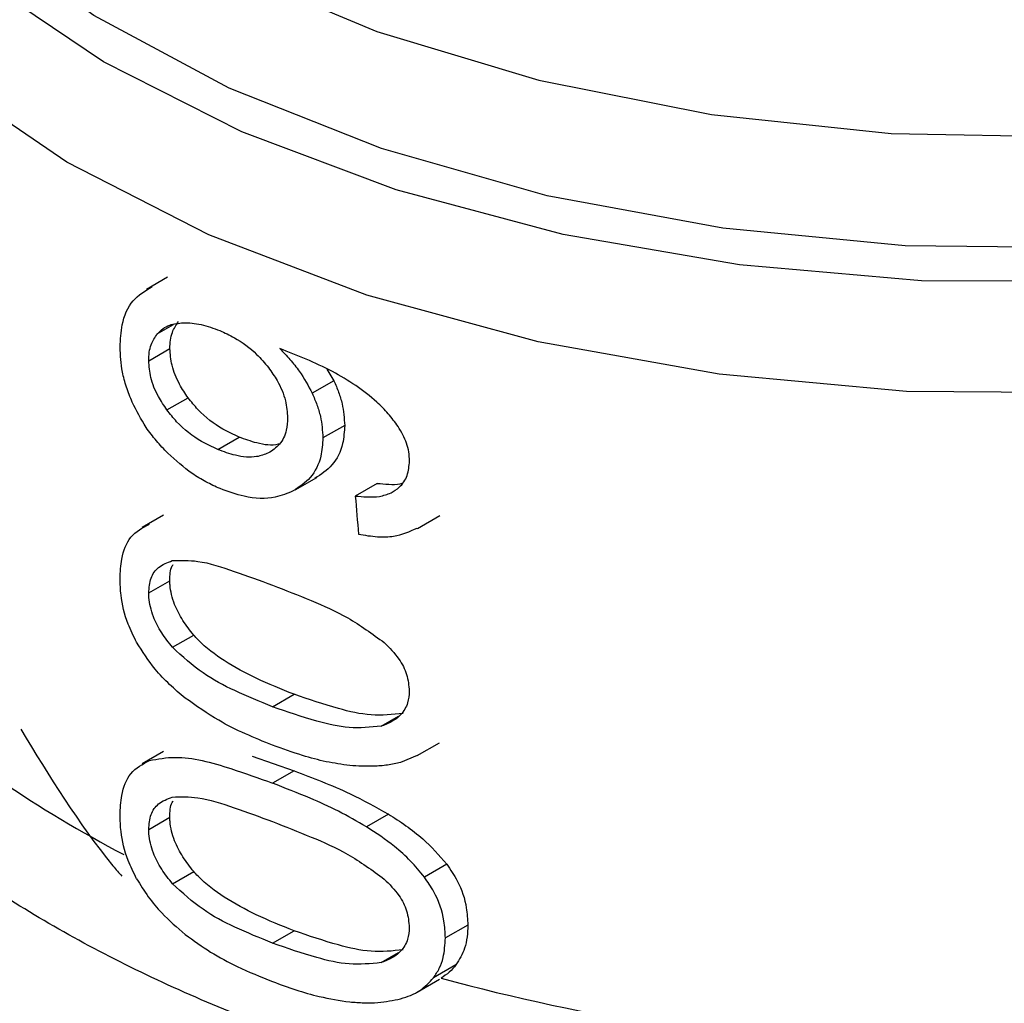
# Model space of a CAD drawing. Extents: x 0.4 to 10.6, y 0.4 to 8.1.
# Drawn here: x 3.6 to 3.6, y 5.1 to 5.1 of the extents above; entities that cross this region are included whole.
import ezdxf

# ---------------------------------------------------------------- set-up
doc = ezdxf.new("R2010")
doc.units = 0
doc.linetypes.add('SLD-SOLID', pattern=[0])
doc.layers.get('0').update_dxf_attribs({"linetype": 'CONTINUOUS'})

msp = doc.modelspace()

# ---------------------------------------------------------------- linework, layer by layer
at = {"color": 7, "linetype": 'SLD-SOLID'}
for p, q in [((3.62308249498997, 5.099623017857599), (3.62252340161149, 5.099300260120295)), ((3.622584987498245, 5.097418800853196), (3.623144148497987, 5.097741597627424)), ((3.627296850457275, 5.097198561929138), (3.627479627943998, 5.096889495911902)), ((3.627479627943998, 5.096889495911902), (3.626906194511893, 5.096558459837847)), ((3.623065709328281, 5.09611756063971), (3.623625859931177, 5.096440928699685)), ((3.627764250819917, 5.095711268845601), (3.627189477147208, 5.095379459067115)), ((3.624410108307485, 5.095073797853828), (3.624973848899157, 5.095399238370204)), ((3.626455168128631, 5.094005951874945), (3.627026549086129, 5.094335803080629)), ((3.628623344230888, 5.094178946578689), (3.628044233122921, 5.093844632852127)), ((3.62297480457404, 5.093339287324414), (3.622415896773817, 5.093016636719156)), ((3.629686961489474, 5.092991115929728), (3.63027485635951, 5.093330500414197)), ((3.622584987498245, 5.091284284910522), (3.623144148497987, 5.09160708168475)), ((3.623213332968016, 5.089848985710643), (3.623773819248857, 5.090172547553394)), ((3.62585787040714, 5.088278662539028), (3.626426766731062, 5.088607079396294)), ((3.629680877251071, 5.08698723401803), (3.630269508539423, 5.087327043627744)), ((3.622974804277677, 5.087095128383342), (3.622415896477941, 5.086772477778366)), ((3.625323018971333, 5.086970274070866), (3.626426766731076, 5.086589651583838)), ((3.629678073822318, 5.086992809782945), (3.629243029522655, 5.086810226350376)), ((3.626426766731076, 5.086589651583838), (3.625857870407139, 5.086261234726578)), ((3.622584987498243, 5.085040126266425), (3.623144148497986, 5.085362923040653)), ((3.628918371729041, 5.085446308018977), (3.628337669820796, 5.085111075942959)), ((3.623213332968085, 5.08360482706662), (3.623773819248927, 5.083928388909372)), ((3.630459731403996, 5.08412183494802), (3.62986987059486, 5.083781315551074)), ((3.631018578240369, 5.08251452757043), (3.630425040673031, 5.082171885626144)), ((3.625857870407137, 5.082034502936941), (3.62642676673106, 5.082362919794207)), ((3.630705388130476, 5.081463781234611), (3.630113934725103, 5.081122342451414)), ((3.629680955203991, 5.080743120375208), (3.630267777791046, 5.081081885843889))]:
    msp.add_line(p, q, dxfattribs=at)
at = {"color": 8, "linetype": 'SLD-SOLID'}
for p, q in [((3.622812697752502, 5.098127937010823), (3.623240264247068, 5.098374765894238)), ((3.628725282430361, 5.087765683789673), (3.629183019379069, 5.088029929705631)), ((3.628725282430401, 5.08152152514567), (3.629183019378835, 5.081785771061376))]:
    msp.add_line(p, q, dxfattribs=at)
at = {"color": 8, "linetype": 'SLD-SOLID', "flags": 128}
for points in [[(3.669592136197879, 5.105158267877478), (3.665899162792901, 5.103331816346224), (3.661793515779759, 5.101827357624139), (3.657358774291933, 5.100675518152307), (3.652685216877378, 5.09989974606074), (3.647867983687627, 5.099515833832082), (3.643005139698668, 5.099531596812196), (3.638195678390835, 5.099946714112265), (3.633537506527014, 5.100752735141159), (3.629125451053292, 5.101933251635102), (3.625049328695798, 5.103464231682605), (3.621392117551165, 5.105314508944883), (3.61822826789177, 5.107446417112636), (3.615622186572891, 5.109816556683484), (3.613626925894861, 5.112376678450681), (3.61228310361123, 5.115074665717829), (3.611618076068426, 5.117855595244523), (3.611645381309443, 5.120662855325137), (3.612364463478313, 5.1234392982399), (3.612435186706772, 5.123618113187434)], [(3.669270687707158, 5.106027979244906), (3.665576247448484, 5.104186127962667), (3.661456633212071, 5.10267443622491), (3.656999647423099, 5.101525123116496), (3.652300282995664, 5.100762684250955), (3.647458698723733, 5.100403369688998), (3.642578084570347, 5.100454837596684), (3.637762462352703, 5.100915991024923), (3.633114468697729, 5.10177700128902), (3.628733167520564, 5.103019517450039), (3.624711938649203, 5.104617057433203), (3.621136487595582, 5.106535572447341), (3.618083018891388, 5.108734172675756), (3.615616611920769, 5.111165998771681), (3.613789833866255, 5.113779220583895), (3.612641619330513, 5.116518141826417), (3.612196440512902, 5.119324387148142), (3.61246378562702, 5.1221381463021), (3.612686440197795, 5.122987925523377)], [(3.613343985703647, 5.121950085025951), (3.613569018312255, 5.119753429437496), (3.614494209913697, 5.117019648161047), (3.616114866658581, 5.11439600469686), (3.61839478575328, 5.111941106904482), (3.621283037572672, 5.109709793143998), (3.624715103343804, 5.107751907277685), (3.628614316388668, 5.106111185240485), (3.632893574731095, 5.104824278051498), (3.637457286810979, 5.103919933090776), (3.642203506841762, 5.103418351930356), (3.647026212110848, 5.103330739064525), (3.651817671351806, 5.103659051619929), (3.656470851282843, 5.104395955636601), (3.660881807553446, 5.105524989896504), (3.664952006689417, 5.107020933639947), (3.668590527167858, 5.108850369955674)], [(3.662002060039573, 5.098864278785666), (3.657413175389494, 5.097706025900314), (3.6525861883274, 5.096935053941206), (3.647618616591968, 5.096566938554406), (3.642610818099246, 5.09660911663163), (3.637663963450785, 5.097060736065618), (3.632877992023399, 5.097912672964928), (3.628349592932878, 5.099147715980362), (3.624170251661459, 5.100740914019138), (3.620424401812276, 5.102660080322101), (3.617187719330183, 5.104866442720282), (3.614525593650121, 5.107315426933903), (3.612491806659849, 5.109957557089198), (3.611127446165423, 5.112739455260203), (3.610460075810259, 5.115604919842196), (3.610391914084943, 5.116749101057009)]]:
    msp.add_lwpolyline(points, dxfattribs=at)
at = {"color": 8, "linetype": 'SLD-SOLID'}
msp.add_arc((3.637012857265027, 5.113223726868622), 0.03255360480963621, 235.6581991397471, 242.4006409054019, dxfattribs=at)
at = {"color": 7, "linetype": 'SLD-SOLID'}
msp.add_arc((3.645661785243828, 5.138078919277093), 0.0590009601219833, 254.9218258357701, 278.231362405003, dxfattribs=at)
msp.add_ellipse((3.645627450270593, 5.214295944125752), major_axis=(-0.0246083063574889, 0.3910666710816599), ratio=0.06727347308577852, start_param=1.879657775479394, end_param=1.882370292440054, dxfattribs=at)
at = {"color": 8, "linetype": 'SLD-SOLID'}
for points, knots in [([(3.654345847025942, 5.077007995284228), (3.652418818189713, 5.076787003599737), (3.648564760293027, 5.076345020205042), (3.64264464514594, 5.076377938557181), (3.636819670511507, 5.076924101532947), (3.631222474435022, 5.078017819016473), (3.626006249578501, 5.079617202310295), (3.621306928926843, 5.081683593503793), (3.617249121697666, 5.084161537285979), (3.613938525235058, 5.086986107329878), (3.611466830523032, 5.090082207852886), (3.609882839381833, 5.093370329616567), (3.60928934768235, 5.096755951463027), (3.609443919790546, 5.099617976547335), (3.610152455784045, 5.101277616370841), (3.610391229798132, 5.101836908864424)], [0, 0, 0, 0, 0.07994694364216197, 0.15989389658678, 0.2398408588337672, 0.31978783038311, 0.3997348112347878, 0.4796818013887855, 0.5596288008450855, 0.6395758096036698, 0.7195228276645228, 0.7994698550276277, 0.8794168916929661, 0.9593639376605212, 1, 1, 1, 1]), ([(3.657435616299586, 5.074809092713806), (3.655434442783913, 5.074483695935463), (3.651432095752573, 5.073832902378781), (3.645177694895402, 5.073606423632372), (3.638959583155777, 5.073942424487366), (3.632921666946321, 5.074883371981412), (3.627240771784138, 5.076389048773381), (3.622074144960713, 5.078421054891967), (3.617565052920397, 5.080921570420545), (3.613846340158175, 5.083820842127059), (3.610996450896196, 5.08703796931256), (3.609190717115356, 5.090481959167294), (3.608368623727981, 5.093236543342878), (3.608502457277457, 5.094804083501351), (3.6085340811152, 5.09517448117682)], [0, 0, 0, 0, 0.08842200892192006, 0.1768440178435277, 0.2652660267651366, 0.3536880356867472, 0.4421100446083546, 0.5305320535299655, 0.6189540624515742, 0.7073760713731831, 0.7957980802947922, 0.8842200892164012, 0.9726420981380104, 0.9999999999999999, 0.9999999999999999, 0.9999999999999999, 0.9999999999999999]), ([(3.663971920389016, 5.067886210212207), (3.662161574770829, 5.067369504099835), (3.658540883496795, 5.066336091864343), (3.652656026829734, 5.065443212281472), (3.646625787985562, 5.065064764915857), (3.640561153253437, 5.065254737701536), (3.634627886546812, 5.065996409813946), (3.628973951480507, 5.06727408852062), (3.623744125109763, 5.069054392701235), (3.619071151084662, 5.071292255007352), (3.615074627318859, 5.07393057507154), (3.611854057117904, 5.076902496272831), (3.609499668209689, 5.080131308197211), (3.608040613396389, 5.083538773227984), (3.607628887347437, 5.087023421417594), (3.607784239545746, 5.089544153736211), (3.608351571770735, 5.090834030129243), (3.608422725861123, 5.090995804795683)], [0, 0, 0, 0, 0.07070432552457862, 0.1414086525200884, 0.2121129809864646, 0.2828173109237063, 0.3535216423318139, 0.4242259752107843, 0.4949303095606197, 0.565634645381317, 0.6363389826728775, 0.7070433214352985, 0.77774766166858, 0.8484520033727211, 0.9191563465477219, 0.9898606911935809, 1, 1, 1, 1]), ([(3.608513781096944, 5.08884176211693), (3.608485727779676, 5.088578842133854), (3.608328163347677, 5.087102124161465), (3.609096489593893, 5.084412227306306), (3.610849671897427, 5.080905101870915), (3.613695690386499, 5.0776251676985), (3.617437319634382, 5.074668876134376), (3.62199765426197, 5.072120857982195), (3.627236971417674, 5.070054730557166), (3.633006784846181, 5.068529728019208), (3.639139361587572, 5.067590744432966), (3.645461570768511, 5.067261290619514), (3.651778567402751, 5.067564066127728), (3.657955606219699, 5.068441057684572), (3.661744153244911, 5.069514320243914), (3.663638426757516, 5.070050951523585)], [0, 0, 0, 0, 0.01773072506142372, 0.09958649797284992, 0.1814422708842904, 0.2632980437957487, 0.3451538167072256, 0.4270095896187243, 0.5088653625302488, 0.5907211354418023, 0.6725769083533849, 0.7544326812650015, 0.836288454176655, 0.9181442270883472, 1, 1, 1, 1]), ([(3.671406763794137, 5.06873516511243), (3.670192910971828, 5.068110221354843), (3.667276702522396, 5.066608831538219), (3.661812027843273, 5.064879500097932), (3.655368523944735, 5.063534373827294), (3.648591456607739, 5.062886921778293), (3.6417291556168, 5.062933731817274), (3.634986957344467, 5.063679685885098), (3.628578478198643, 5.065099718718433), (3.622704375991495, 5.067149798410644), (3.617546548516519, 5.069765612341856), (3.613275047299518, 5.072865159562191), (3.609991820977285, 5.076351701252402), (3.607918630159942, 5.080114685608801), (3.606979386170537, 5.083084014294049), (3.607131848626084, 5.084750359931209), (3.607164133797437, 5.085103222242367)], [0, 0, 0, 0, 0.05492682973799698, 0.1319584071796435, 0.2089899846212893, 0.2860215620629359, 0.3630531395045815, 0.4400847169462276, 0.5171162943878745, 0.5941478718295203, 0.6711794492711662, 0.7482110267128127, 0.8252426041544589, 0.9022741815961053, 0.9793057590377506, 1, 1, 1, 1])]:
    msp.add_open_spline(points, degree=3, knots=knots, dxfattribs=at)
at = {"color": 7, "linetype": 'SLD-SOLID'}
for points, knots in [([(3.621827791236729, 5.097776459411072), (3.621838402143845, 5.097977711830741), (3.621863311606049, 5.098450158671188), (3.622122849543309, 5.099049680254172), (3.622490067645047, 5.099266742542308), (3.622671934190232, 5.09937424369284)], [0, 0, 0, 0, 0.272499546842178, 0.6397018736012559, 0.9999999999999999, 0.9999999999999999, 0.9999999999999999, 0.9999999999999999]), ([(3.622812697752502, 5.098127937010823), (3.622859930719704, 5.098176181869373), (3.622954341280536, 5.098272615026611), (3.62317772875929, 5.09838781206633), (3.623375546408502, 5.098407628816983), (3.623499853153743, 5.098420081476213)], [0, 0, 0, 0, 0.2711612490936103, 0.5420046022642139, 1, 1, 1, 1]), ([(3.623144148497987, 5.097741597627424), (3.623147339238133, 5.097816709394526), (3.623153721584737, 5.097966953322155), (3.623215463367618, 5.098220058106882), (3.623311299090045, 5.098361164998899), (3.623372307605911, 5.098450992902757)], [0, 0, 0, 0, 0.2664892999205684, 0.5330509537540246, 1, 1, 1, 1]), ([(3.623499853153743, 5.098420081476213), (3.6235759115505, 5.09841889533008), (3.623728031014669, 5.098416522996165), (3.624047900394654, 5.098366023771178), (3.62429858638658, 5.098274618099967), (3.624465075335699, 5.098213912537494)], [0, 0, 0, 0, 0.2514156317782023, 0.5028400915649172, 0.9999999999999999, 0.9999999999999999, 0.9999999999999999, 0.9999999999999999]), ([(3.622584987498245, 5.097418800853196), (3.622588172181937, 5.097493909022671), (3.622594542413859, 5.097644145751076), (3.622656166309041, 5.0978971800547), (3.622751811481508, 5.09803817913053), (3.622812697752502, 5.098127937010823)], [0, 0, 0, 0, 0.2664946040369794, 0.5330615527967123, 1, 1, 1, 1]), ([(3.624465075335699, 5.098213912537494), (3.624593356058351, 5.098154880779156), (3.624926126002026, 5.098001747911715), (3.625386099810407, 5.097670226608121), (3.625649620947741, 5.097355436469201), (3.62575055884734, 5.097234860731866)], [0, 0, 0, 0, 0.2790381451659975, 0.7238461549825919, 1, 1, 1, 1]), ([(3.622148850115244, 5.096322221751118), (3.622095015661002, 5.096455314320187), (3.621987339927537, 5.096721516331432), (3.62185799088715, 5.097219877530132), (3.621839506988793, 5.097560537199072), (3.621827791236729, 5.097776459411072)], [0, 0, 0, 0, 0.2679988244484673, 0.5360316250435256, 1, 1, 1, 1]), ([(3.623625859931177, 5.096440928699685), (3.623547903788846, 5.096556988942216), (3.623365554616978, 5.096828468372567), (3.62317748425164, 5.097289712344466), (3.623154950169827, 5.097595174763064), (3.623144148497987, 5.097741597627424)], [0, 0, 0, 0, 0.2799538920293531, 0.6548471851789186, 1, 1, 1, 1]), ([(3.628057041836259, 5.096763870353889), (3.627852197872622, 5.096891359867387), (3.627420844908883, 5.097159822645183), (3.626740607711892, 5.097467855447813), (3.626279348444668, 5.097649452967231), (3.626047537251236, 5.097740716906393)], [0, 0, 0, 0, 0.3102780564787069, 0.653372239377558, 1, 1, 1, 1]), ([(3.626047537251236, 5.097740716906393), (3.626139421919281, 5.097645431580173), (3.626323243131805, 5.097454807131347), (3.626634357774885, 5.097066286871094), (3.626800628669117, 5.096755670815802), (3.626906194511893, 5.096558459837847)], [0, 0, 0, 0, 0.267340907108955, 0.534832750095082, 1, 1, 1, 1]), ([(3.623065709328281, 5.09611756063971), (3.622987912587698, 5.096233734178721), (3.622805927869211, 5.096505491178238), (3.622618247719903, 5.096966941892222), (3.622595763494387, 5.097272402838462), (3.622584987498245, 5.097418800853196)], [0, 0, 0, 0, 0.2799682252122907, 0.654910967596163, 1, 1, 1, 1]), ([(3.62575055884734, 5.097234860731866), (3.625829810772875, 5.09712242009747), (3.626025927357037, 5.096844174830996), (3.626221598876592, 5.096377603896762), (3.62624483914526, 5.096057672317847), (3.626255622095667, 5.095909231419923)], [0, 0, 0, 0, 0.266595859944756, 0.6597173387498775, 1, 1, 1, 1]), ([(3.627479627943998, 5.096889495911902), (3.627523477957225, 5.096788064981252), (3.627611187671148, 5.096585180711541), (3.627731493026467, 5.096185038318295), (3.627751271846739, 5.0958989811617), (3.627764250819917, 5.095711268845601)], [0, 0, 0, 0, 0.2557964729185319, 0.5116494571182756, 1, 1, 1, 1]), ([(3.629176117669596, 5.095682197290257), (3.629092276348488, 5.095795906767783), (3.628924657743523, 5.096023238872553), (3.628551732952554, 5.096397643693219), (3.628246966375073, 5.09662326659664), (3.628057041836259, 5.096763870353889)], [0, 0, 0, 0, 0.2738403794817724, 0.5474716021301419, 1, 1, 1, 1]), ([(3.624973848899157, 5.095399238370204), (3.624830064162939, 5.095465537698276), (3.624451096962003, 5.095640279965393), (3.623974726049289, 5.095999429157109), (3.623709693138808, 5.096334835499744), (3.623625859931177, 5.096440928699685)], [0, 0, 0, 0, 0.2947762322432237, 0.776928946519815, 0.9999999999999999, 0.9999999999999999, 0.9999999999999999, 0.9999999999999999]), ([(3.626906194511893, 5.096558459837847), (3.626949850959172, 5.096456885085191), (3.627037173415152, 5.09625371333347), (3.62715689050165, 5.095853235752004), (3.627176566525498, 5.095567166376313), (3.627189477147208, 5.095379459067115)], [0, 0, 0, 0, 0.2558220466645416, 0.5117001222273464, 1, 1, 1, 1]), ([(3.623086627623014, 5.094978370660103), (3.622985066101204, 5.095084341113812), (3.622781868775867, 5.095296359527624), (3.622443559234919, 5.095738283132226), (3.622262845779467, 5.096096349980337), (3.622148850115244, 5.096322221751118)], [0, 0, 0, 0, 0.2694977766673772, 0.5391926630046054, 1, 1, 1, 1]), ([(3.624410108307485, 5.095073797853828), (3.624266681215343, 5.095140386337106), (3.623888827313809, 5.095315811480487), (3.623413710972128, 5.095675700623469), (3.62314936487201, 5.09601134263596), (3.623065709328281, 5.09611756063971)], [0, 0, 0, 0, 0.294882001075163, 0.7768568192711016, 1, 1, 1, 1]), ([(3.626255622095667, 5.095909231419923), (3.626248978197829, 5.095798698051719), (3.626233020754001, 5.095533216845122), (3.62606972692343, 5.095190580175191), (3.625853427442055, 5.095049068503938), (3.625749134026151, 5.09498083562843)], [0, 0, 0, 0, 0.2697518406339713, 0.647895249155415, 0.9999999999999999, 0.9999999999999999, 0.9999999999999999, 0.9999999999999999]), ([(3.627764250819917, 5.095711268845601), (3.627753652799342, 5.095547121967782), (3.627728073280159, 5.095150934945866), (3.627469521303679, 5.094636996508828), (3.62713878639158, 5.094416199629707), (3.626977859344437, 5.094308765583663)], [0, 0, 0, 0, 0.2664325642126983, 0.6430650741615482, 1, 1, 1, 1]), ([(3.629477724509853, 5.094765572203038), (3.629473855952407, 5.094846422019309), (3.629466483318663, 5.095000504281732), (3.629390182671514, 5.095313369486175), (3.629261674758189, 5.095534784902306), (3.629176117669596, 5.095682197290257)], [0, 0, 0, 0, 0.2695356238623121, 0.5136765999416392, 1, 1, 1, 1]), ([(3.626046316403268, 5.095225033142627), (3.626032380424868, 5.095220507963799), (3.625856470224238, 5.095163387818197), (3.625478385697068, 5.095217717175127), (3.625129390096746, 5.095343278083091), (3.624973848899157, 5.095399238370204)], [0, 0, 0, 0, 0.04552148132641426, 0.5746057207286088, 1, 1, 1, 1]), ([(3.627189477147208, 5.095379459067115), (3.627178930362212, 5.095215345296077), (3.627153461685491, 5.094819038688759), (3.626896083456538, 5.09430589889968), (3.626566726190882, 5.094085924713853), (3.626406671031994, 5.093979025589602)], [0, 0, 0, 0, 0.2664974016136429, 0.6435455137241565, 1, 1, 1, 1]), ([(3.624470577233053, 5.094039698086031), (3.624345776958894, 5.094096512710598), (3.624096143872127, 5.094210156772676), (3.623621024699745, 5.094498969499621), (3.623297723960925, 5.094788998686013), (3.623086627623014, 5.094978370660103)], [0, 0, 0, 0, 0.2575921100328762, 0.5152513805556179, 1, 1, 1, 1]), ([(3.625749134026151, 5.09498083562843), (3.625648041188747, 5.094942247116314), (3.625389389582839, 5.094843516277566), (3.624915455733757, 5.094886015123371), (3.624565937048859, 5.095015893242035), (3.624410108307485, 5.095073797853828)], [0, 0, 0, 0, 0.262298207257175, 0.6711044449444613, 0.9999999999999999, 0.9999999999999999, 0.9999999999999999, 0.9999999999999999]), ([(3.628990564528816, 5.093925664728613), (3.629065891298729, 5.093972314126218), (3.629249262453083, 5.094085874735526), (3.629442565495478, 5.094369322749801), (3.629466232297408, 5.094636052562659), (3.629477724509853, 5.094765572203038)], [0, 0, 0, 0, 0.2639712701215453, 0.6425964710066524, 1, 1, 1, 1]), ([(3.628623344230888, 5.094178946578688), (3.628725542492958, 5.094170984602506), (3.628930034771458, 5.094155053190193), (3.629155391510644, 5.094145678983621), (3.629260614799718, 5.094176473322341), (3.62927557328669, 5.094180851029202)], [0, 0, 0, 0, 0.4615079216173043, 0.9234482517117991, 1, 1, 1, 1]), ([(3.626406671031994, 5.093979025589602), (3.626251245184555, 5.093913993974586), (3.62586634479845, 5.09375294808588), (3.625180717050573, 5.093782160898449), (3.624683703732869, 5.093962406265452), (3.624470577233053, 5.094039698086031)], [0, 0, 0, 0, 0.2789522947341255, 0.6908043141910571, 1, 1, 1, 1]), ([(3.628044233122921, 5.093844632852127), (3.628146545120649, 5.093835231448689), (3.628362480330175, 5.093815389259444), (3.628692212571564, 5.093820262924398), (3.628889959633073, 5.093890123022698), (3.628990564528816, 5.093925664728613)], [0, 0, 0, 0, 0.3066827026590022, 0.647271044721278, 1, 1, 1, 1]), ([(3.621827791236729, 5.091658389825708), (3.621836141935619, 5.091836074834465), (3.621855895027629, 5.092256378377028), (3.622076490718429, 5.092819769485539), (3.622425409005145, 5.093006787220018), (3.622604218479403, 5.093102627833859)], [0, 0, 0, 0, 0.2631078588950493, 0.6223663208459518, 0.9999999999999999, 0.9999999999999999, 0.9999999999999999, 0.9999999999999999]), ([(3.628129581749467, 5.092835862820803), (3.628296838795204, 5.092808901381169), (3.628613042049961, 5.092757930165408), (3.629161874464707, 5.09276866086629), (3.629483061170554, 5.092911257445961), (3.629682864784875, 5.092999963832275)], [0, 0, 0, 0, 0.2979404898462828, 0.5632632825613172, 1, 1, 1, 1]), ([(3.622584987498245, 5.091284284910522), (3.62259703162611, 5.09142121811426), (3.622621142303522, 5.091695339440367), (3.622841972106065, 5.092000564145631), (3.623078390373628, 5.092088978798219), (3.623208043189539, 5.092137465781875)], [0, 0, 0, 0, 0.310704434931993, 0.6219872858111677, 0.9999999999999999, 0.9999999999999999, 0.9999999999999999, 0.9999999999999999]), ([(3.623144148497987, 5.09160708168475), (3.623146539148802, 5.091752945599114), (3.623149260405577, 5.091918981208646), (3.623226250812601, 5.092023070935765), (3.623235604390582, 5.092035716814872)], [0, 0, 0, 0, 0.8785098255348617, 1, 1, 1, 1]), ([(3.623208043189539, 5.092137465781875), (3.623429613126762, 5.092144137715076), (3.623939039624358, 5.092159477610034), (3.624849679283673, 5.09185946290112), (3.625519833425086, 5.091614673050043), (3.625857870407147, 5.091491196945988)], [0, 0, 0, 0, 0.2761292162611777, 0.6348674431507609, 0.9999999999999999, 0.9999999999999999, 0.9999999999999999, 0.9999999999999999]), ([(3.622265402685243, 5.089981380781775), (3.622185007189713, 5.090141535443567), (3.621977663902917, 5.090554580897826), (3.621845911301344, 5.091137802752103), (3.621832727318012, 5.091516576859532), (3.621827791236729, 5.091658389825708)], [0, 0, 0, 0, 0.2837650601285895, 0.7318417512976992, 1, 1, 1, 1]), ([(3.623773819248857, 5.090172547553394), (3.62367428835089, 5.090298333737378), (3.623474772480079, 5.090550479960771), (3.623239286358241, 5.091006284738286), (3.623149728068942, 5.091371264005799), (3.623145066937504, 5.091568264313826), (3.623144148497987, 5.09160708168475)], [0, 0, 0, 0, 0.2860567651461966, 0.573418564131359, 0.9159454622632404, 1, 1, 1, 1]), ([(3.625857870407147, 5.091491196945988), (3.626196412377964, 5.091358135347851), (3.626852019343935, 5.091100453529457), (3.627870307119711, 5.090656467955747), (3.628493829903139, 5.090203892139347), (3.628811939427627, 5.089972996522418)], [0, 0, 0, 0, 0.3434001912433619, 0.6650152031434705, 1, 1, 1, 1]), ([(3.623213332968016, 5.089848985710643), (3.62311400997907, 5.089974924441169), (3.622914910931572, 5.090227376381621), (3.622679901011973, 5.090683495720806), (3.622590550164226, 5.091048531858976), (3.622585902603344, 5.091245501560869), (3.622584987498245, 5.091284284910522)], [0, 0, 0, 0, 0.2860777552532644, 0.5734604766355715, 0.9160143346098617, 1, 1, 1, 1]), ([(3.626426766731062, 5.088607079396294), (3.626090408969111, 5.088740985698507), (3.625462662987708, 5.088990895623614), (3.62461290057047, 5.089455581202792), (3.624053686331781, 5.089859453543006), (3.623811825130363, 5.090130029463253), (3.623773819248857, 5.090172547553394)], [0, 0, 0, 0, 0.3608095530287305, 0.6733804674258496, 0.9486752601086219, 1, 1, 1, 1]), ([(3.62354920899367, 5.088509585581284), (3.623410197624003, 5.088625770350736), (3.623132038657292, 5.088858253747564), (3.622677291056228, 5.089335868938967), (3.622420410873084, 5.089738451803848), (3.622265402685243, 5.089981380781775)], [0, 0, 0, 0, 0.2837629098497894, 0.5678038996634133, 1, 1, 1, 1]), ([(3.628811939427627, 5.089972996522418), (3.628948763928746, 5.089833782243274), (3.629199124998212, 5.089579048365013), (3.629433782421839, 5.089119737781734), (3.629458568978398, 5.088838694971622), (3.629471401717836, 5.088693190728453)], [0, 0, 0, 0, 0.3675651423550753, 0.6725696157168921, 1, 1, 1, 1]), ([(3.62585787040714, 5.088278662539028), (3.62552371720698, 5.08841527591202), (3.62490034047612, 5.088670133856839), (3.623992975198707, 5.089137685368264), (3.62347670911026, 5.089608696597537), (3.623213332968016, 5.089848985710643)], [0, 0, 0, 0, 0.3614057033624354, 0.6742174121605484, 1, 1, 1, 1]), ([(3.629471401717836, 5.088693190728453), (3.629463099966776, 5.088587106673137), (3.629444436764605, 5.0883486186533), (3.629242276114144, 5.088022760790458), (3.628964522359225, 5.087847524592834), (3.628768215958841, 5.087780370779717), (3.628725282430361, 5.087765683789673)], [0, 0, 0, 0, 0.2326460713908873, 0.5230126311092286, 0.8956796581926502, 1, 1, 1, 1]), ([(3.62585787040714, 5.087264466114506), (3.625617650853365, 5.087360820760311), (3.625137123584076, 5.08755356541454), (3.624357034919457, 5.087939219069362), (3.623841646776814, 5.088303109516328), (3.62354920899367, 5.088509585581284)], [0, 0, 0, 0, 0.301884917741203, 0.6038806287085441, 1, 1, 1, 1]), ([(3.629308165714733, 5.088102175147313), (3.629029345180628, 5.088073204413431), (3.628478021339124, 5.088015919334534), (3.627485851033196, 5.088243634916677), (3.626814770695927, 5.088473928618008), (3.626426766731062, 5.088607079396294)], [0, 0, 0, 0, 0.3014811750180678, 0.5961317020126744, 1, 1, 1, 1]), ([(3.628725282430361, 5.087765683789673), (3.628448165926383, 5.087737602851841), (3.627900225215431, 5.087682078591039), (3.626912837386723, 5.087912553778128), (3.626244576786252, 5.088144462515682), (3.62585787040714, 5.088278662539028)], [0, 0, 0, 0, 0.3012431480462999, 0.5956461717051847, 1, 1, 1, 1]), ([(3.619202731044375, 5.08768283371552), (3.619960928803495, 5.086441403873805), (3.620782734095993, 5.085095826678524), (3.621795520381525, 5.083894120203437), (3.621873909798154, 5.083801108409254)], [0, 0, 0, 0, 0.9226002388172362, 1, 1, 1, 1]), ([(3.627898373909985, 5.086726821577815), (3.62769080351758, 5.086756146186501), (3.627275927092675, 5.086814758056302), (3.626590749058216, 5.087001820010725), (3.626122009866104, 5.087169804877411), (3.62585787040714, 5.087264466114506)], [0, 0, 0, 0, 0.304128106305421, 0.6078688776158847, 1, 1, 1, 1]), ([(3.621827791236728, 5.08541423118161), (3.621836141933556, 5.085591916162707), (3.62185589502131, 5.086012219653115), (3.622076490624459, 5.086575610732081), (3.622425408901345, 5.086762628370754), (3.622604218360004, 5.086858468929838)], [0, 0, 0, 0, 0.263107860322266, 0.6223663438828355, 1, 1, 1, 1]), ([(3.622604218360004, 5.086858468929838), (3.6228263950174, 5.086899952518733), (3.62346284816862, 5.08701878750881), (3.624603794343356, 5.086713934109707), (3.625490614850036, 5.086393807517777), (3.625857870407139, 5.086261234726578)], [0, 0, 0, 0, 0.2390833540461176, 0.6848845232891874, 1, 1, 1, 1]), ([(3.629243029522655, 5.086810226350376), (3.629127644408396, 5.086784290287676), (3.628896907635564, 5.086732425682385), (3.628448353878468, 5.086693626603449), (3.628110575434002, 5.086714013794707), (3.627898373909985, 5.086726821577815)], [0, 0, 0, 0, 0.2710737339628004, 0.5420688706351267, 1, 1, 1, 1]), ([(3.626426766731076, 5.086589651583838), (3.626671433786152, 5.086495663027915), (3.627160850967594, 5.086307654004334), (3.627998483209776, 5.085954961520024), (3.628582093241061, 5.085632253627229), (3.628918371729041, 5.085446308018977)], [0, 0, 0, 0, 0.297581183315785, 0.5952634037428706, 1, 1, 1, 1]), ([(3.628337669820796, 5.085111075942959), (3.628091539275607, 5.085251990912924), (3.627599727045574, 5.085533563870764), (3.626763492020646, 5.085907800234017), (3.626188415906178, 5.086132233630559), (3.625857870407139, 5.086261234726578)], [0, 0, 0, 0, 0.2987334077379468, 0.5969220249854117, 1, 1, 1, 1]), ([(3.622584987498243, 5.085040126266425), (3.622597031626104, 5.085177059470194), (3.622621142303506, 5.085451180796364), (3.622841972106047, 5.085756405501657), (3.623078390373641, 5.085844820154172), (3.623208043189538, 5.085893307137779)], [0, 0, 0, 0, 0.310704434985854, 0.6219872859252994, 1, 1, 1, 1]), ([(3.623144148497986, 5.085362923040653), (3.623146539148789, 5.085508786955054), (3.623149260405551, 5.085674822564609), (3.623226250812581, 5.085778912291737), (3.623235604390556, 5.085791558170836)], [0, 0, 0, 0, 0.8785098256312763, 1, 1, 1, 1]), ([(3.623208043189538, 5.085893307137779), (3.623429613126762, 5.085899979070979), (3.623939039624358, 5.085915318965938), (3.624849679283673, 5.085615304257024), (3.625519833425086, 5.085370514405946), (3.625857870407146, 5.085247038301891)], [0, 0, 0, 0, 0.2761292162611772, 0.6348674431508234, 1, 1, 1, 1]), ([(3.62226540246633, 5.083737222048859), (3.622185006811225, 5.083897376988173), (3.621977663403529, 5.08431042257918), (3.621845911232552, 5.084893644414931), (3.621832727299566, 5.085272418290595), (3.621827791236728, 5.08541423118161)], [0, 0, 0, 0, 0.2837655154951086, 0.7318418998281065, 1, 1, 1, 1]), ([(3.623773819248927, 5.083928388909372), (3.623674288350992, 5.08405417509327), (3.623474772480248, 5.084306321316491), (3.623239286358415, 5.084762126093778), (3.623149728068971, 5.085127105361382), (3.623145066937511, 5.085324105669555), (3.623144148497986, 5.085362923040653)], [0, 0, 0, 0, 0.2860567649969586, 0.5734185638316626, 0.9159454618888708, 1, 1, 1, 1]), ([(3.625857870407146, 5.085247038301891), (3.626196412377964, 5.085113976703754), (3.626852019343933, 5.084856294885364), (3.627870307119683, 5.084412309311672), (3.628493829903133, 5.083959733495362), (3.628811939427626, 5.083728837878482)], [0, 0, 0, 0, 0.3434001912493578, 0.6650152031520506, 1, 1, 1, 1]), ([(3.628918371729041, 5.085446308018977), (3.629074612212301, 5.085346209687745), (3.629387221952104, 5.085145930524315), (3.629932707065878, 5.084725354371947), (3.630257908674758, 5.084352951290237), (3.630459731403996, 5.08412183494802)], [0, 0, 0, 0, 0.2748786601731648, 0.5499838751206702, 1, 1, 1, 1]), ([(3.623213332968085, 5.08360482706662), (3.623114009979172, 5.083730765797059), (3.62291491093174, 5.08398321773734), (3.622679901012147, 5.084439337076297), (3.622590550164255, 5.08480437321456), (3.622585902603351, 5.085001342916598), (3.622584987498243, 5.085040126266425)], [0, 0, 0, 0, 0.2860777551044908, 0.5734604763367641, 0.916014334236018, 1, 1, 1, 1]), ([(3.62986987059486, 5.083781315551074), (3.629751274798931, 5.08392543524155), (3.629514206854373, 5.084213524364134), (3.628999576473637, 5.084672893188244), (3.628590787274799, 5.084943511977881), (3.628337669820796, 5.085111075942959)], [0, 0, 0, 0, 0.2759967305868468, 0.5517057085529786, 1, 1, 1, 1]), ([(3.62642676673106, 5.082362919794207), (3.626090408966568, 5.082496826132329), (3.625462662952255, 5.082746736135666), (3.624612900182127, 5.083211422337756), (3.624053686009669, 5.083615295112755), (3.623811824845691, 5.083885871117863), (3.623773819248927, 5.083928388909372)], [0, 0, 0, 0, 0.3608095321980092, 0.6733804587673348, 0.9486756353316476, 1, 1, 1, 1]), ([(3.630459731403996, 5.08412183494802), (3.630558888413984, 5.083976842317825), (3.630811111337964, 5.083608028603614), (3.630992497500996, 5.083045860096523), (3.631011197475926, 5.08266489294773), (3.631018578240369, 5.08251452757043)], [0, 0, 0, 0, 0.281671609950801, 0.7164802273949706, 1, 1, 1, 1]), ([(3.62226540246633, 5.083737222048859), (3.622364021901099, 5.083576164086323), (3.622559914426241, 5.083256246911282), (3.622988074477799, 5.082746037670413), (3.623337065096039, 5.082447127522561), (3.623549209133893, 5.082265426346638)], [0, 0, 0, 0, 0.2844612671168749, 0.5650390924575834, 1, 1, 1, 1]), ([(3.628811939427626, 5.083728837878482), (3.628948763928804, 5.083589623599228), (3.629199124998342, 5.083334889720802), (3.629433782421849, 5.082875579137521), (3.629458568978408, 5.082594536327528), (3.629471401717836, 5.082449032084517)], [0, 0, 0, 0, 0.3675651425951424, 0.672569616056995, 1, 1, 1, 1]), ([(3.630425040673031, 5.082171885626144), (3.630417888473031, 5.082320765057267), (3.630398741609003, 5.082719324133425), (3.630211192233639, 5.083284064991473), (3.629957366515933, 5.083653848110475), (3.62986987059486, 5.083781315551074)], [0, 0, 0, 0, 0.2809574660393918, 0.75213981716462, 1, 1, 1, 1]), ([(3.625857870407137, 5.082034502936941), (3.625523717203611, 5.082171116340192), (3.624900340438461, 5.082425974352912), (3.623992975144457, 5.082893526401076), (3.623476709093156, 5.083364537843269), (3.623213332968085, 5.08360482706662)], [0, 0, 0, 0, 0.3614056793914983, 0.6742173977346468, 1, 1, 1, 1]), ([(3.629471401717836, 5.082449032084517), (3.629463099966788, 5.082342948029239), (3.629444436764638, 5.082104460009453), (3.629242276114422, 5.081778602146664), (3.628964522359464, 5.08160336594902), (3.628768215959068, 5.081536212135799), (3.628725282430401, 5.08152152514567)], [0, 0, 0, 0, 0.2326460712993081, 0.5230126309702693, 0.8956796577139773, 1, 1, 1, 1]), ([(3.631018578240369, 5.08251452757043), (3.631014539634226, 5.082408543595249), (3.631006459925814, 5.082196510139839), (3.630927753947703, 5.081827161831512), (3.630790977986158, 5.081603648473355), (3.630705388130476, 5.081463781234611)], [0, 0, 0, 0, 0.2721990442467596, 0.5445663253601709, 0.9999999999999999, 0.9999999999999999, 0.9999999999999999, 0.9999999999999999]), ([(3.623549209133893, 5.082265426346638), (3.62377138868843, 5.082104711566373), (3.624215332367166, 5.081783582509621), (3.624989275258137, 5.081373471606583), (3.625543652150953, 5.081148065595762), (3.625857870407136, 5.081020306512419)], [0, 0, 0, 0, 0.3026577844968502, 0.6047496608224573, 1, 1, 1, 1]), ([(3.629308165714771, 5.081858016503307), (3.629029344858318, 5.08182904567558), (3.62847802036431, 5.081771760409547), (3.627485850051511, 5.08199947571863), (3.62681477002036, 5.082229769272358), (3.62642676673106, 5.082362919794207)], [0, 0, 0, 0, 0.3014815342449027, 0.5961324286682448, 1, 1, 1, 1]), ([(3.630113934725103, 5.081122342451414), (3.630167796014485, 5.081203292809152), (3.630275502962485, 5.081365170032504), (3.630397428603215, 5.081713235934518), (3.630414416611611, 5.0819954148825), (3.630425040673031, 5.082171885626144)], [0, 0, 0, 0, 0.2725806338003024, 0.545082163600051, 1, 1, 1, 1]), ([(3.628725282430401, 5.08152152514567), (3.628448165606613, 5.081493444115026), (3.62790022424823, 5.081437919669181), (3.626912836412358, 5.081668394581895), (3.626244576115519, 5.081900303171183), (3.625857870407137, 5.082034502936941)], [0, 0, 0, 0, 0.3012435064271472, 0.5956468967087258, 1, 1, 1, 1]), ([(3.630705388130476, 5.081463781234611), (3.630649150269123, 5.081396724957669), (3.630535636868114, 5.081261375108446), (3.630387997079243, 5.081160244681053), (3.630313502363137, 5.081109217227439)], [0, 0, 0, 0, 0.4954292696115917, 1, 1, 1, 1]), ([(3.629243029522652, 5.080566067706282), (3.629332686994851, 5.080593826218628), (3.629512038552327, 5.080649354578957), (3.629826406974343, 5.080813386883572), (3.630000529544672, 5.081000485824276), (3.630113934725103, 5.081122342451414)], [0, 0, 0, 0, 0.2584696878457954, 0.5170449259647425, 1, 1, 1, 1]), ([(3.625857870407136, 5.081020306512419), (3.626062144676498, 5.080946311745511), (3.626470734816404, 5.080798307142399), (3.627154046930877, 5.080595996676113), (3.627629987856546, 5.080523527990696), (3.627898373782606, 5.080482662466853)], [0, 0, 0, 0, 0.3036237124164547, 0.6073092588825942, 1, 1, 1, 1]), ([(3.627898373782606, 5.080482662466853), (3.628024003496436, 5.080473468221656), (3.62827528555863, 5.080455078074748), (3.628732194655953, 5.080463416755277), (3.629045908438369, 5.080526456732005), (3.629243029522652, 5.080566067706282)], [0, 0, 0, 0, 0.2709171039572791, 0.5418830186767126, 1, 1, 1, 1])]:
    msp.add_open_spline(points, degree=3, knots=knots, dxfattribs=at)

doc.saveas('drawing.dxf')
